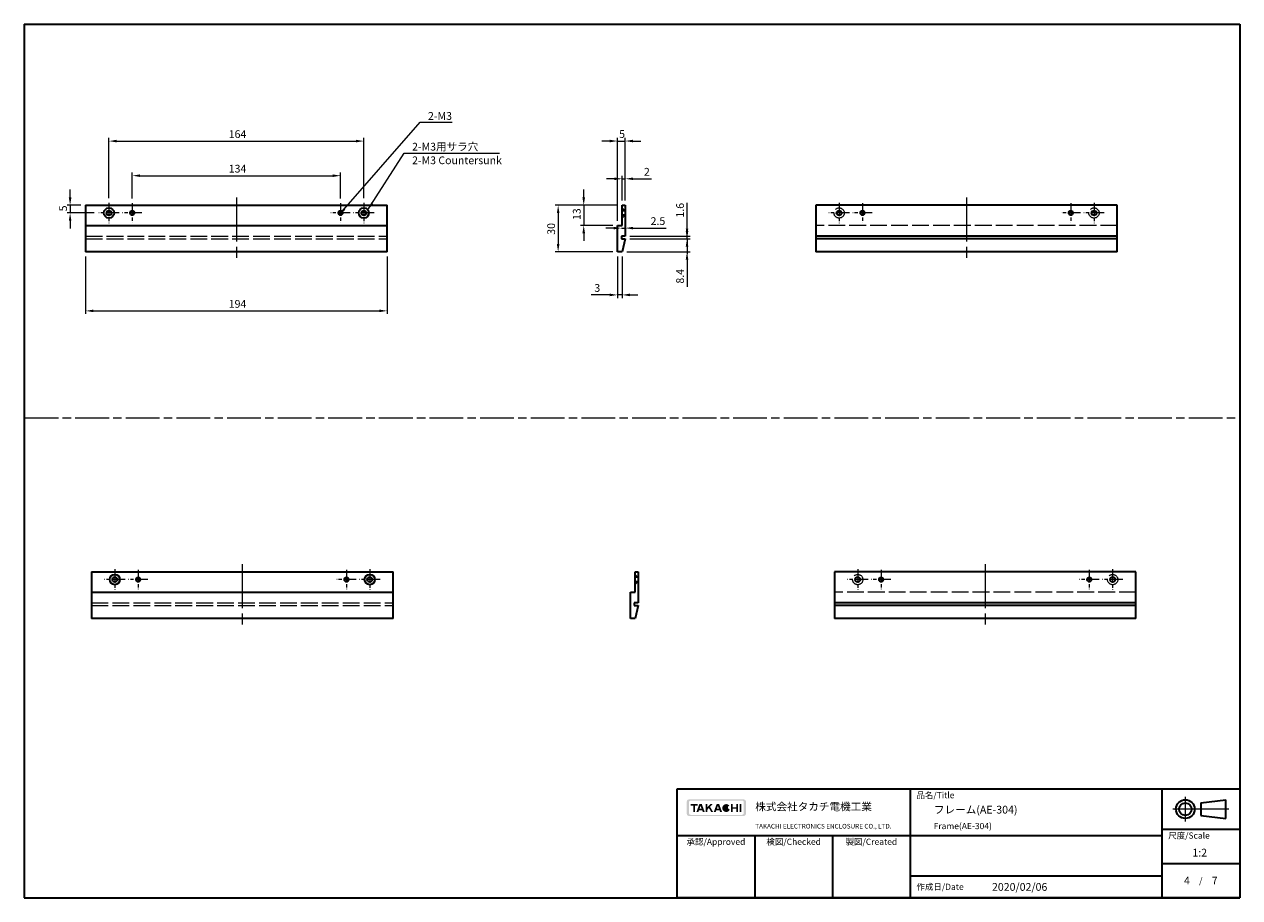
# Model space of a CAD drawing. Units: millimetres. Extents: x 0 to 6707, y 0 to 1405.
# Drawn here: x 3940 to 4722, y 0 to 562 of the extents above; entities that cross this region are included whole.
import ezdxf
from ezdxf.enums import TextEntityAlignment as Align

# ---------------------------------------------------------------- set-up
doc = ezdxf.new("R2010")
doc.units = ezdxf.units.MM
doc.header["$LTSCALE"] = 5
doc.linetypes.add('CHAIN', pattern=[0.3543, 0.2362, -0.0295, 0.0591, -0.0295])
doc.linetypes.add('DASHED', pattern=[0.2067, 0.1654, -0.0413])
doc.layers.get('Defpoints').update_dxf_attribs({"lineweight": 25})
for name, color, linetype, lineweight in [('Border (ISO)', 7, 'Continuous', 35), ('Dimension (ISO)', 7, 'Continuous', 18), ('Dimension (ISO) @ 1', 7, 'Continuous', 18), ('Hidden (ISO)', 7, 'DASHED', 18), ('Sketch Geometry (ISO)', 7, 'Continuous', 18), ('Symbol (ISO)', 7, 'Continuous', 18), ('Symbol (ISO) @ 1', 7, 'Continuous', 18), ('Title (ISO)', 7, 'Continuous', 35), ('Visible (ISO)', 7, 'Continuous', 35), ('Visible Narrow (ISO)', 7, 'Continuous', 25)]:
    doc.layers.add(name, color=color, linetype=linetype, lineweight=lineweight)
for name, color, linetype, lineweight, true_color in [('Center Mark (ISO)', 7, 'Continuous', 18, 0x80ffff), ('Centerline (ISO)', 7, 'Continuous', 18, 0x80ffff), ('Hatch (ISO)', 1, 'Continuous', 18, 0xff0000)]:
    doc.layers.add(name, color=color, linetype=linetype, lineweight=lineweight, true_color=true_color)
doc.styles.add('Note Text (TK)', font='txt')
doc.styles.add('文字スタイル67', font='arial.ttf')
doc.dimstyles.new('Default - Method 1b (TK)', dxfattribs={"dimscale": 5, "dimtxt": 2.5, "dimasz": 2.5, "dimexe": 1, "dimexo": 1.5, "dimgap": 1, "dimtad": 1, "dimtoh": 1, "dimrnd": 1e-08, "dimdsep": 46, "dimtxsty": 'Note Text (TK)', "dimcen": 0.09, "dimdle": 5, "dimclrd": 100, "dimclre": 100, "dimclrt": 7, "dimadec": 1, "dimazin": 1, "dimtfac": 1, "dimtmove": 0, "dimatfit": 3, "dimfxl": 0, "dimtolj": 1, "dimlwd": -1, "dimlwe": -1, "dimarcsym": 0})
doc.dimstyles.new('Default - Method 1b (TK)$7', dxfattribs={"dimscale": 5, "dimtxt": 2.5, "dimasz": 2.5, "dimexe": 1, "dimexo": 1.5, "dimgap": 1, "dimtad": 1, "dimtoh": 1, "dimrnd": 1e-08, "dimdsep": 46, "dimtxsty": 'Note Text (TK)', "dimcen": 0.09, "dimdle": 5, "dimclrd": 256, "dimclre": 100, "dimclrt": 7, "dimadec": 1, "dimazin": 1, "dimtfac": 1, "dimtmove": 0, "dimatfit": 3, "dimfxl": 0, "dimtolj": 1, "dimlwd": -1, "dimlwe": -1, "dimarcsym": 0})

# ---------------------------------------------------------------- blocks, each defined once
blk = doc.blocks.new('図面枠 tk図枠')
at = {"layer": 'Border (ISO)'}
for p, q in [((14.5, 289), (405.5, 289)), ((14.5, 289), (14.5, 8)), ((405.5, 289), (405.5, 8)), ((14.5, 8), (405.5, 8))]:
    blk.add_line(p, q, dxfattribs=at)
blk = doc.blocks.new('表題欄 tk表題欄')
at = {"layer": 'Hatch (ISO)'}
h = blk.add_hatch(color=256, dxfattribs=at)
edge = h.paths.add_edge_path(flags=0)
edge.add_arc((95.58, 236.3), 0.596, 270, 360)
edge.add_line((96.17, 236.3), (96.17, 239.71))
edge.add_arc((95.58, 239.71), 0.596, 0, 90)
edge.add_line((95.58, 240.31), (79.14, 240.31))
edge.add_arc((79.14, 239.71), 0.596, 90, 180)
edge.add_line((78.54, 239.71), (78.54, 236.3))
edge.add_arc((79.14, 236.3), 0.596, 180, 270)
edge.add_line((79.14, 235.7), (95.58, 235.7))
edge = h.paths.add_edge_path()
edge.add_line((77.84, 239.96), (77.84, 236.05))
edge.add_arc((78.54, 236.05), 0.702, 180, 270)
edge.add_line((78.54, 235.35), (96.17, 235.35))
edge.add_arc((96.17, 236.05), 0.702, 270, 360)
edge.add_line((96.87, 236.05), (96.87, 239.96))
edge.add_arc((96.17, 239.96), 0.702, 0, 90)
edge.add_line((96.17, 240.66), (78.54, 240.66))
edge.add_arc((78.54, 239.96), 0.702, 90, 180)
for points in [[(79.07, 239.15), (79.07, 238.66), (79.92, 238.66), (79.92, 236.66), (80.51, 236.66), (80.51, 238.66), (81.36, 238.66), (81.36, 239.15)], [(85.68, 236.66), (84.94, 237.89), (84.42, 237.32), (84.42, 236.66), (83.9, 236.66), (83.9, 239.15), (84.42, 239.15), (84.42, 238.1), (85.39, 239.15), (86.11, 239.15), (85.32, 238.3), (86.3, 236.66)], [(92.09, 239.15), (92.09, 236.66), (92.61, 236.66), (92.61, 237.66), (93.77, 237.66), (93.77, 236.66), (94.29, 236.66), (94.29, 239.15), (93.77, 239.15), (93.77, 238.15), (92.61, 238.15), (92.61, 239.15)], [(94.84, 239.15), (94.84, 236.66), (95.36, 236.66), (95.36, 239.15)]]:
    blk.add_hatch(color=256, dxfattribs=at).paths.add_polyline_path(points)
h = blk.add_hatch(color=256, dxfattribs=at)
h.paths.add_polyline_path([(82.59, 237.71), (81.95, 237.71), (82.27, 238.58)], flags=0)
h.paths.add_polyline_path([(82.78, 237.2), (81.76, 237.2), (81.57, 236.66), (80.95, 236.66), (81.86, 239.15), (82.68, 239.15), (83.59, 236.66), (82.98, 236.66)])
h = blk.add_hatch(color=256, dxfattribs=at)
h.paths.add_polyline_path([(87.53, 237.71), (88.16, 237.71), (87.85, 238.58)], flags=0)
h.paths.add_polyline_path([(87.14, 236.66), (87.34, 237.2), (88.35, 237.2), (88.55, 236.66), (89.17, 236.66), (88.25, 239.15), (87.44, 239.15), (86.52, 236.66)])
h = blk.add_hatch(color=256, dxfattribs=at)
edge = h.paths.add_edge_path()
edge.add_arc((90.52, 237.9), 1.27, 38.5505, 336.582)
edge.add_line((91.69, 237.4), (91.17, 237.62))
edge.add_ellipse((90.52, 237.9), major_axis=(0, -0.8), ratio=0.867347, start_angle=124.651, end_angle=429.4109, ccw=False)
edge.add_line((91.09, 238.36), (91.52, 238.7))
at = {"layer": 'Title (ISO)'}
for p, q in [((74.71, 244.05), (255.71, 244.05)), ((74.71, 209.05), (74.71, 244.05)), ((149.71, 244.05), (149.71, 209.05)), ((230.71, 244.05), (230.71, 209.05)), ((255.71, 244.05), (255.71, 209.05)), ((243.21, 239.55), (251.21, 240.55)), ((243.21, 239.55), (243.21, 235.55)), ((251.21, 234.55), (251.21, 240.55)), ((243.21, 235.55), (251.21, 234.55)), ((230.71, 231.05), (255.71, 231.05)), ((74.71, 229.05), (230.71, 229.05)), ((99.71, 229.05), (99.71, 209.05)), ((124.71, 229.05), (124.71, 209.05)), ((230.71, 220.05), (255.71, 220.05)), ((149.71, 216.05), (230.71, 216.05)), ((255.71, 209.05), (74.71, 209.05))]:
    blk.add_line(p, q, dxfattribs=at)
at = {"layer": 'Title (ISO)', "color": 4, "linetype": 'CHAIN', "lineweight": 18, "ltscale": 8.88956, "true_color": 0x00ffff}
blk.add_line((238.21, 241.55), (238.21, 233.55), dxfattribs=at)
at = {"layer": 'Title (ISO)', "color": 4, "linetype": 'CHAIN', "lineweight": 18, "ltscale": 20.001633, "true_color": 0x00ffff}
blk.add_line((252.21, 237.55), (234.21, 237.55), dxfattribs=at)
at = {"layer": 'Title (ISO)'}
for radius in [3, 2]:
    blk.add_circle((238.21, 237.55), radius, dxfattribs=at)
at = {"layer": 'Title (ISO)', "color": 1, "true_color": 0xff0000, "char_height": 2, "line_spacing_factor": 1.5, "style": 'Note Text (TK)'}
for s, insert, attachment_point in [('\\fＭＳ Ｐゴシック|b0|i0;\\H2.0000;品名/Title', (151.71, 242.05), 4), ('\\fＭＳ Ｐゴシック|b0|i0;\\H2.0000;承認/Approved', (87.21, 227.05), 5), ('\\fＭＳ Ｐゴシック|b0|i0;\\H2.0000;検図/Checked', (112.21, 227.05), 5), ('\\fＭＳ Ｐゴシック|b0|i0;\\H2.0000;製図/Created', (137.21, 227.05), 5), ('\\fＭＳ Ｐゴシック|b0|i0;\\H2.0000;尺度/Scale', (232.71, 229.05), 4), ('\\fＭＳ Ｐゴシック|b0|i0;\\H2.0000;作成日/Date', (151.71, 212.55), 4)]:
    blk.add_mtext(s, dxfattribs=dict(at, insert=insert, attachment_point=attachment_point))
at = {"layer": 'Title (ISO)', "color": 7, "line_spacing_factor": 1.5, "style": 'Note Text (TK)'}
for s, insert, char_height, attachment_point in [('株式会社タカチ電機工業', (99.87, 238.05), 2.5, 4), ('\\fArial|b0|i0;\\H1.4986;TAKACHI ELECTRONICS ENCLOSURE CO., LTD.', (99.87, 232.05), 1.4986, 4), ('\\fＭＳ Ｐゴシック|b0|i0;\\H2.0000;/', (243.21, 214.55), 2, 5)]:
    blk.add_mtext(s, dxfattribs=dict(at, insert=insert, char_height=char_height, attachment_point=attachment_point))
at = {"layer": 'Title (ISO)', "color": 7}
for tag, p, height, style in [('<品名>_001', (157.37, 235.77), 2.5, 'Note Text (TK)'), ('<Title>_001', (157.71, 230.55), 2, '文字スタイル67'), ('<ページ_No.>_001', (238.1, 213.3), 2.5, 'Note Text (TK)'), ('<総ページ数>_001', (246.79, 213.3), 2.5, 'Note Text (TK)'), ('作成日_001', (175.63, 211.26), 2.5, 'Note Text (TK)')]:
    blk.add_attdef(tag, p, '', height=height, dxfattribs=dict(at, style=style))
at = {"layer": 'Title (ISO)', "color": 7, "style": 'Note Text (TK)'}
blk.add_attdef('<尺度>', text='', height=2.5, dxfattribs=at).set_placement((243.21, 223.55), align=Align.MIDDLE_CENTER)
blk = doc.blocks.new('*D53')
at = {"layer": 'Defpoints', "color": 0, "transparency": 16777216}
for p in [(3979.47, 415.6), (4173.47, 415.6), (4173.47, 377.6)]:
    blk.add_point(p, dxfattribs=at)
at = {"layer": 'Dimension (ISO)', "color": 100, "transparency": 16777216}
for p, q in [((3979.47, 412.6), (3979.47, 375.6)), ((4173.47, 412.6), (4173.47, 375.6)), ((3984.47, 377.6), (4168.47, 377.6))]:
    blk.add_line(p, q, dxfattribs=at)
for points in [[(3984.47, 378.43), (3984.47, 376.77), (3979.47, 377.6)], [(4168.47, 378.43), (4168.47, 376.77), (4173.47, 377.6)]]:
    blk.add_solid(points, dxfattribs=at)
at = {"layer": 'Dimension (ISO)', "color": 7, "transparency": 16777216, "insert": (4071.51, 382.1), "char_height": 5, "attachment_point": 4, "style": 'Note Text (TK)'}
blk.add_mtext('\\A1;194', dxfattribs=at)
blk = doc.blocks.new('*D54')
at = {"layer": 'Defpoints', "color": 0, "transparency": 16777216}
for p in [(4143.47, 464.6), (4009.47, 446.83), (4143.47, 446.83)]:
    blk.add_point(p, dxfattribs=at)
at = {"layer": 'Dimension (ISO)', "color": 100, "transparency": 16777216}
for p, q in [((4009.47, 449.83), (4009.47, 466.6)), ((4014.47, 464.6), (4138.47, 464.6)), ((4143.47, 449.83), (4143.47, 466.6))]:
    blk.add_line(p, q, dxfattribs=at)
for points in [[(4014.47, 465.43), (4014.47, 463.77), (4009.47, 464.6)], [(4138.47, 465.43), (4138.47, 463.77), (4143.47, 464.6)]]:
    blk.add_solid(points, dxfattribs=at)
at = {"layer": 'Dimension (ISO)', "color": 7, "transparency": 16777216, "insert": (4071.51, 469.1), "char_height": 5, "attachment_point": 4, "style": 'Note Text (TK)'}
blk.add_mtext('\\A1;134', dxfattribs=at)
blk = doc.blocks.new('*D55')
at = {"layer": 'Defpoints', "color": 0, "transparency": 16777216}
for p in [(4158.47, 486.85), (3994.47, 447.2), (4158.47, 447.2)]:
    blk.add_point(p, dxfattribs=at)
at = {"layer": 'Dimension (ISO)', "color": 100, "transparency": 16777216}
for p, q in [((3994.47, 450.2), (3994.47, 488.85)), ((3999.47, 486.85), (4153.47, 486.85)), ((4158.47, 450.2), (4158.47, 488.85))]:
    blk.add_line(p, q, dxfattribs=at)
for points in [[(3999.47, 487.69), (3999.47, 486.02), (3994.47, 486.85)], [(4153.47, 487.69), (4153.47, 486.02), (4158.47, 486.85)]]:
    blk.add_solid(points, dxfattribs=at)
at = {"layer": 'Dimension (ISO)', "color": 7, "transparency": 16777216, "insert": (4071.51, 491.35), "char_height": 5, "attachment_point": 4, "style": 'Note Text (TK)'}
blk.add_mtext('\\A1;164', dxfattribs=at)
blk = doc.blocks.new('*D56')
at = {"layer": 'Defpoints', "color": 0, "transparency": 16777216}
for p in [(4326.68, 424), (4324.68, 415.6), (4366.41, 415.6)]:
    blk.add_point(p, dxfattribs=at)
at = {"layer": 'Dimension (ISO)', "color": 100, "transparency": 16777216}
for p, q in [((4366.41, 429), (4366.41, 434)), ((4329.68, 424), (4368.41, 424)), ((4366.41, 424), (4366.41, 415.6)), ((4327.68, 415.6), (4368.41, 415.6)), ((4366.41, 410.6), (4366.41, 393.13))]:
    blk.add_line(p, q, dxfattribs=at)
for points in [[(4365.57, 429), (4367.24, 429), (4366.41, 424)], [(4365.57, 410.6), (4367.24, 410.6), (4366.41, 415.6)]]:
    blk.add_solid(points, dxfattribs=at)
at = {"layer": 'Dimension (ISO)', "color": 7, "transparency": 16777216, "insert": (4361.91, 395.13), "char_height": 5, "attachment_point": 4, "rotation": 90, "style": 'Note Text (TK)'}
blk.add_mtext('\\A1;8.4', dxfattribs=at)
blk = doc.blocks.new('*D57')
at = {"layer": 'Defpoints', "color": 0, "transparency": 16777216}
for p in [(4326.68, 425.6), (4326.68, 424), (4366.41, 424)]:
    blk.add_point(p, dxfattribs=at)
at = {"layer": 'Dimension (ISO)', "color": 100, "transparency": 16777216}
for p, q in [((4366.41, 430.6), (4366.41, 447.19)), ((4329.68, 425.6), (4368.41, 425.6)), ((4329.68, 424), (4368.41, 424)), ((4366.41, 424), (4366.41, 425.6)), ((4366.41, 419), (4366.41, 414))]:
    blk.add_line(p, q, dxfattribs=at)
for points in [[(4365.57, 430.6), (4367.24, 430.6), (4366.41, 425.6)], [(4365.57, 419), (4367.24, 419), (4366.41, 424)]]:
    blk.add_solid(points, dxfattribs=at)
at = {"layer": 'Dimension (ISO)', "color": 7, "transparency": 16777216, "insert": (4361.91, 437.6), "char_height": 5, "attachment_point": 4, "rotation": 90, "style": 'Note Text (TK)'}
blk.add_mtext('\\A1;1.6', dxfattribs=at)
blk = doc.blocks.new('*D58')
at = {"layer": 'Defpoints', "color": 0, "transparency": 16777216}
for p in [(4324.68, 445.6), (4299.94, 432.6), (4321.68, 432.6)]:
    blk.add_point(p, dxfattribs=at)
at = {"layer": 'Dimension (ISO)', "color": 100, "transparency": 16777216}
for p, q in [((4299.94, 450.6), (4299.94, 455.6)), ((4321.68, 445.6), (4297.94, 445.6)), ((4299.94, 445.6), (4299.94, 432.6)), ((4318.68, 432.6), (4297.94, 432.6)), ((4299.94, 427.6), (4299.94, 422.6))]:
    blk.add_line(p, q, dxfattribs=at)
for points in [[(4299.1, 450.6), (4300.77, 450.6), (4299.94, 445.6)], [(4299.1, 427.6), (4300.77, 427.6), (4299.94, 432.6)]]:
    blk.add_solid(points, dxfattribs=at)
at = {"layer": 'Dimension (ISO)', "color": 7, "transparency": 16777216, "insert": (4295.44, 436.03), "char_height": 5, "attachment_point": 4, "rotation": 90, "style": 'Note Text (TK)'}
blk.add_mtext('\\A1;13', dxfattribs=at)
blk = doc.blocks.new('*D59')
at = {"layer": 'Defpoints', "color": 0, "transparency": 16777216}
for p in [(4324.68, 445.6), (4283.49, 415.6), (4321.68, 415.6)]:
    blk.add_point(p, dxfattribs=at)
at = {"layer": 'Dimension (ISO)', "color": 100, "transparency": 16777216}
for p, q in [((4321.68, 445.6), (4281.49, 445.6)), ((4283.49, 440.6), (4283.49, 420.6)), ((4318.68, 415.6), (4281.49, 415.6))]:
    blk.add_line(p, q, dxfattribs=at)
for points in [[(4282.66, 440.6), (4284.33, 440.6), (4283.49, 445.6)], [(4282.66, 420.6), (4284.33, 420.6), (4283.49, 415.6)]]:
    blk.add_solid(points, dxfattribs=at)
at = {"layer": 'Dimension (ISO)', "color": 7, "transparency": 16777216, "insert": (4278.99, 426.58), "char_height": 5, "attachment_point": 4, "rotation": 90, "style": 'Note Text (TK)'}
blk.add_mtext('\\A1;30', dxfattribs=at)
blk = doc.blocks.new('*D60')
at = {"layer": 'Defpoints', "color": 0, "transparency": 16777216}
for p in [(4326.68, 462.6), (4324.68, 445.6), (4326.68, 445.6)]:
    blk.add_point(p, dxfattribs=at)
at = {"layer": 'Dimension (ISO)', "color": 100, "transparency": 16777216}
for p, q in [((4319.68, 462.6), (4314.68, 462.6)), ((4324.68, 448.6), (4324.68, 464.6)), ((4324.68, 462.6), (4326.68, 462.6)), ((4326.68, 448.6), (4326.68, 464.6)), ((4331.68, 462.6), (4343.58, 462.6))]:
    blk.add_line(p, q, dxfattribs=at)
for points in [[(4319.68, 463.43), (4319.68, 461.77), (4324.68, 462.6)], [(4331.68, 463.43), (4331.68, 461.77), (4326.68, 462.6)]]:
    blk.add_solid(points, dxfattribs=at)
at = {"layer": 'Dimension (ISO)', "color": 7, "transparency": 16777216, "insert": (4338.68, 467.1), "char_height": 5, "attachment_point": 4, "style": 'Note Text (TK)'}
blk.add_mtext('\\A1;2', dxfattribs=at)
blk = doc.blocks.new('*D61')
at = {"layer": 'Defpoints', "color": 0, "transparency": 16777216}
for p in [(4326.68, 486.89), (4326.68, 445.6), (4321.68, 432.6)]:
    blk.add_point(p, dxfattribs=at)
at = {"layer": 'Dimension (ISO)', "color": 100, "transparency": 16777216}
for p, q in [((4316.68, 486.89), (4311.68, 486.89)), ((4321.68, 435.6), (4321.68, 488.89)), ((4321.68, 486.89), (4326.68, 486.89)), ((4326.68, 448.6), (4326.68, 488.89)), ((4331.68, 486.89), (4336.68, 486.89))]:
    blk.add_line(p, q, dxfattribs=at)
for points in [[(4316.68, 487.73), (4316.68, 486.06), (4321.68, 486.89)], [(4331.68, 487.73), (4331.68, 486.06), (4326.68, 486.89)]]:
    blk.add_solid(points, dxfattribs=at)
at = {"layer": 'Dimension (ISO)', "color": 7, "transparency": 16777216, "insert": (4322.73, 491.39), "char_height": 5, "attachment_point": 4, "style": 'Note Text (TK)'}
blk.add_mtext('\\A1;5', dxfattribs=at)
blk = doc.blocks.new('*D62')
at = {"layer": 'Defpoints', "color": 0, "transparency": 16777216}
for p in [(4326.68, 430.86), (4324.18, 424), (4326.68, 425.6)]:
    blk.add_point(p, dxfattribs=at)
at = {"layer": 'Dimension (ISO)', "color": 100, "transparency": 16777216}
for p, q in [((4319.18, 430.86), (4314.18, 430.86)), ((4324.18, 430.86), (4326.68, 430.86)), ((4331.68, 430.86), (4352.95, 430.86))]:
    blk.add_line(p, q, dxfattribs=at)
for points in [[(4319.18, 431.69), (4319.18, 430.02), (4324.18, 430.86)], [(4331.68, 431.69), (4331.68, 430.02), (4326.68, 430.86)]]:
    blk.add_solid(points, dxfattribs=at)
at = {"layer": 'Dimension (ISO)', "color": 7, "transparency": 16777216, "insert": (4342.94, 435.36), "char_height": 5, "attachment_point": 4, "style": 'Note Text (TK)'}
blk.add_mtext('\\A1;2.5', dxfattribs=at)
blk = doc.blocks.new('*D63')
at = {"layer": 'Defpoints', "color": 0, "transparency": 16777216}
for p in [(4321.68, 415.6), (4324.68, 415.6), (4321.68, 387.86)]:
    blk.add_point(p, dxfattribs=at)
at = {"layer": 'Dimension (ISO)', "color": 100, "transparency": 16777216}
for p, q in [((4321.68, 412.6), (4321.68, 385.86)), ((4324.68, 412.6), (4324.68, 385.86)), ((4316.68, 387.86), (4304.78, 387.86)), ((4324.68, 387.86), (4321.68, 387.86)), ((4329.68, 387.86), (4334.68, 387.86))]:
    blk.add_line(p, q, dxfattribs=at)
for points in [[(4316.68, 388.69), (4316.68, 387.02), (4321.68, 387.86)], [(4329.68, 388.69), (4329.68, 387.02), (4324.68, 387.86)]]:
    blk.add_solid(points, dxfattribs=at)
at = {"layer": 'Dimension (ISO)', "color": 7, "transparency": 16777216, "insert": (4306.78, 392.36), "char_height": 5, "attachment_point": 4, "style": 'Note Text (TK)'}
blk.add_mtext('\\A1;3', dxfattribs=at)
blk = doc.blocks.new('*D64')
at = {"layer": 'Defpoints', "color": 0, "transparency": 16777216}
for p in [(3969.47, 440.6), (3979.47, 445.6), (3987.87, 440.6)]:
    blk.add_point(p, dxfattribs=at)
at = {"layer": 'Dimension (ISO)', "color": 100, "transparency": 16777216}
for p, q in [((3969.47, 450.6), (3969.47, 455.6)), ((3976.47, 445.6), (3967.47, 445.6)), ((3984.87, 440.6), (3967.47, 440.6)), ((3969.47, 445.6), (3969.47, 440.6)), ((3969.47, 435.6), (3969.47, 430.6))]:
    blk.add_line(p, q, dxfattribs=at)
for points in [[(3968.64, 450.6), (3970.3, 450.6), (3969.47, 445.6)], [(3968.64, 435.6), (3970.3, 435.6), (3969.47, 440.6)]]:
    blk.add_solid(points, dxfattribs=at)
at = {"layer": 'Dimension (ISO)', "color": 7, "transparency": 16777216, "insert": (3964.97, 441.65), "char_height": 5, "attachment_point": 4, "rotation": 90, "style": 'Note Text (TK)'}
blk.add_mtext('\\A1;5', dxfattribs=at)

msp = doc.modelspace()

# ---------------------------------------------------------------- linework, layer by layer
at = {"layer": 'Center Mark (ISO)', "linetype": 'CHAIN', "ltscale": 7.333869}
for p, q in [((3994.471, 447.201), (3994.471, 434.001)), ((4158.471, 447.201), (4158.471, 434.001)), ((4464.264, 447.201), (4464.264, 434.001)), ((4628.264, 447.201), (4628.264, 434.001)), ((4001.071, 440.601), (3987.871, 440.601)), ((4165.071, 440.601), (4151.871, 440.601)), ((4470.864, 440.601), (4457.664, 440.601)), ((4634.864, 440.601), (4621.664, 440.601)), ((3998.27, 211.301), (3998.27, 198.101)), ((4162.27, 211.301), (4162.27, 198.101)), ((4476.255, 211.301), (4476.255, 198.101)), ((4640.255, 211.301), (4640.255, 198.101)), ((4004.87, 204.701), (3991.67, 204.701)), ((4168.87, 204.701), (4155.67, 204.701)), ((4482.855, 204.701), (4469.655, 204.701)), ((4646.855, 204.701), (4633.655, 204.701))]:
    msp.add_line(p, q, dxfattribs=at)
at = {"layer": 'Center Mark (ISO)', "linetype": 'CHAIN', "ltscale": 6.922167}
for p, q in [((4009.471, 446.831), (4009.471, 434.372)), ((4143.471, 446.831), (4143.471, 434.372)), ((4479.264, 446.831), (4479.264, 434.372)), ((4613.264, 446.831), (4613.264, 434.372)), ((4015.7, 440.601), (4003.241, 440.601)), ((4149.7, 440.601), (4137.241, 440.601)), ((4485.494, 440.601), (4473.035, 440.601)), ((4619.494, 440.601), (4607.035, 440.601)), ((4019.499, 204.701), (4007.04, 204.701)), ((4013.27, 210.931), (4013.27, 198.472)), ((4153.499, 204.701), (4141.04, 204.701)), ((4147.27, 210.931), (4147.27, 198.472)), ((4497.484, 204.701), (4485.025, 204.701)), ((4491.255, 210.931), (4491.255, 198.472)), ((4631.484, 204.701), (4619.025, 204.701)), ((4625.255, 210.931), (4625.255, 198.472))]:
    msp.add_line(p, q, dxfattribs=at)
at = {"layer": 'Centerline (ISO)', "linetype": 'CHAIN', "ltscale": 23.990969}
for p, q in [((4076.471, 450.601), (4076.471, 410.601)), ((4546.264, 450.601), (4546.264, 410.601)), ((4080.27, 214.701), (4080.27, 174.701)), ((4558.255, 214.701), (4558.255, 174.701))]:
    msp.add_line(p, q, dxfattribs=at)
at = {"layer": 'Hidden (ISO)', "ltscale": 2.289501}
for p, q in [((4326.381, 442.201), (4324.681, 443.901)), ((4326.381, 439.001), (4324.681, 437.301)), ((4334.678, 206.301), (4332.978, 208.001)), ((4334.678, 203.101), (4332.978, 201.401))]:
    msp.add_line(p, q, dxfattribs=at)
at = {"layer": 'Hidden (ISO)', "ltscale": 1.904597}
for p, q in [((4326.681, 442.101), (4324.681, 442.101)), ((4326.681, 441.831), (4324.681, 441.831)), ((4326.681, 439.372), (4324.681, 439.372)), ((4324.681, 439.101), (4326.681, 439.101)), ((4334.978, 206.201), (4332.978, 206.201)), ((4334.978, 205.931), (4332.978, 205.931)), ((4334.978, 203.472), (4332.978, 203.472)), ((4332.978, 203.201), (4334.978, 203.201))]:
    msp.add_line(p, q, dxfattribs=at)
at = {"layer": 'Hidden (ISO)', "ltscale": 4.786925}
for p, q in [((4326.381, 442.201), (4326.381, 439.001)), ((4334.678, 206.301), (4334.678, 203.101))]:
    msp.add_line(p, q, dxfattribs=at)
at = {"layer": 'Hidden (ISO)', "ltscale": 0.285604}
for p, q in [((4326.681, 442.201), (4326.381, 442.201)), ((4326.681, 439.001), (4326.381, 439.001)), ((4334.978, 206.301), (4334.678, 206.301)), ((4334.978, 203.101), (4334.678, 203.101))]:
    msp.add_line(p, q, dxfattribs=at)
at = {"layer": 'Hidden (ISO)', "ltscale": 13.035532}
for p, q in [((4643.264, 432.601), (4449.264, 432.601)), ((3979.471, 425.601), (4173.471, 425.601)), ((3979.471, 424.001), (4173.471, 424.001)), ((4655.255, 196.701), (4461.255, 196.701)), ((3983.27, 189.701), (4177.27, 189.701)), ((3983.27, 188.101), (4177.27, 188.101))]:
    msp.add_line(p, q, dxfattribs=at)
at = {"layer": 'Hidden (ISO)', "ltscale": 12.539013}
for centre in [(4464.264, 440.601), (4628.264, 440.601), (4476.255, 204.701), (4640.255, 204.701)]:
    msp.add_circle(centre, 3.3, dxfattribs=at)
at = {"layer": 'Sketch Geometry (ISO)', "color": 131, "linetype": 'CHAIN', "ltscale": 18.382587, "true_color": 0x80ffff}
msp.add_line((3940.223, 308.727), (4721.777, 308.727), dxfattribs=at)
at = {"layer": 'Visible (ISO)'}
for p, q in [((3979.471, 445.601), (3979.471, 432.601)), ((3979.471, 445.601), (4173.471, 445.601)), ((4173.471, 432.601), (4173.471, 445.601)), ((4324.681, 432.601), (4324.681, 445.601)), ((4324.681, 445.601), (4326.681, 445.601)), ((4326.681, 445.601), (4326.681, 425.601)), ((4643.264, 445.601), (4449.264, 445.601)), ((4449.264, 445.601), (4449.264, 425.601)), ((4643.264, 425.601), (4643.264, 445.601)), ((3979.471, 432.601), (3979.471, 415.601)), ((3979.471, 432.601), (4173.471, 432.601)), ((4173.471, 415.601), (4173.471, 432.601)), ((4321.681, 415.601), (4321.681, 432.601)), ((4321.681, 432.601), (4324.681, 432.601)), ((4326.681, 425.601), (4324.181, 425.601)), ((4324.181, 425.601), (4324.181, 424.001)), ((4324.181, 424.001), (4326.681, 424.001)), ((4326.681, 424.001), (4324.681, 415.601)), ((4643.264, 425.601), (4449.264, 425.601)), ((4449.264, 425.601), (4449.264, 424.001)), ((4643.264, 424.001), (4449.264, 424.001)), ((4449.264, 424.001), (4449.264, 415.601)), ((4643.264, 424.001), (4643.264, 425.601)), ((4643.264, 415.601), (4643.264, 424.001)), ((4173.471, 415.601), (3979.471, 415.601)), ((4324.681, 415.601), (4321.681, 415.601)), ((4643.264, 415.601), (4449.264, 415.601)), ((3983.27, 209.701), (3983.27, 196.701)), ((3983.27, 209.701), (4177.27, 209.701)), ((4177.27, 196.701), (4177.27, 209.701)), ((4332.978, 196.701), (4332.978, 209.701)), ((4332.978, 209.701), (4334.978, 209.701)), ((4334.978, 209.701), (4334.978, 189.701)), ((4655.255, 209.701), (4461.255, 209.701)), ((4461.255, 209.701), (4461.255, 189.701)), ((4655.255, 189.701), (4655.255, 209.701)), ((3983.27, 196.701), (3983.27, 179.701)), ((3983.27, 196.701), (4177.27, 196.701)), ((4177.27, 179.701), (4177.27, 196.701)), ((4329.978, 179.701), (4329.978, 196.701)), ((4329.978, 196.701), (4332.978, 196.701)), ((4334.978, 189.701), (4332.478, 189.701)), ((4332.478, 189.701), (4332.478, 188.101)), ((4332.478, 188.101), (4334.978, 188.101)), ((4334.978, 188.101), (4332.978, 179.701)), ((4655.255, 189.701), (4461.255, 189.701)), ((4461.255, 189.701), (4461.255, 188.101)), ((4655.255, 188.101), (4461.255, 188.101)), ((4461.255, 188.101), (4461.255, 179.701)), ((4655.255, 188.101), (4655.255, 189.701)), ((4655.255, 179.701), (4655.255, 188.101)), ((4177.27, 179.701), (3983.27, 179.701)), ((4332.978, 179.701), (4329.978, 179.701)), ((4655.255, 179.701), (4461.255, 179.701))]:
    msp.add_line(p, q, dxfattribs=at)
for centre, radius in [((3994.471, 440.601), 3.3), ((3994.471, 440.601), 1.6), ((4009.471, 440.601), 1.23), ((4143.471, 440.601), 1.23), ((4158.471, 440.601), 3.3), ((4158.471, 440.601), 1.6), ((4464.264, 440.601), 1.6), ((4479.264, 440.601), 1.23), ((4613.264, 440.601), 1.23), ((4628.264, 440.601), 1.6), ((3998.27, 204.701), 3.3), ((3998.27, 204.701), 1.6), ((4013.27, 204.701), 1.23), ((4147.27, 204.701), 1.23), ((4162.27, 204.701), 3.3), ((4162.27, 204.701), 1.6), ((4476.255, 204.701), 1.6), ((4491.255, 204.701), 1.23), ((4625.255, 204.701), 1.23), ((4640.255, 204.701), 1.6)]:
    msp.add_circle(centre, radius, dxfattribs=at)
at = {"layer": 'Visible Narrow (ISO)'}
for centre in [(4009.471, 440.601), (4143.471, 440.601), (4479.264, 440.601), (4613.264, 440.601), (4013.27, 204.701), (4147.27, 204.701), (4491.255, 204.701), (4625.255, 204.701)]:
    msp.add_circle(centre, 1.5, dxfattribs=at)

# ---------------------------------------------------------------- block references
at = {"xscale": 2, "yscale": 2, "zscale": 2}
msp.add_blockref('図面枠 tk図枠', (3911, -16), dxfattribs=at)
ref = msp.add_blockref('表題欄 tk表題欄', (4210.582, -418.105), dxfattribs=dict(xscale=2, yscale=2, zscale=2))
ref.add_attrib('<品名>_001', 'フレーム(AE-304)', (4525.261, 54.136), dxfattribs={"layer": 'Title (ISO)', "color": 7, "height": 5, "style": 'Note Text (TK)'})
ref.add_attrib('<尺度>_001', '1:2', (4691.551, 26.49), dxfattribs={"layer": 'Title (ISO)', "color": 7, "height": 5, "style": 'Note Text (TK)'})
ref.add_attrib('作成日_001', '2020/02/06', (4562.607, 4.415), dxfattribs={"layer": 'Title (ISO)', "color": 7, "height": 5, "style": 'Note Text (TK)'})
ref.add_attrib('<Title>_001', 'Frame(AE-304)', (4525.083, 44.108), dxfattribs={"layer": 'Title (ISO)', "color": 7, "height": 4, "style": '文字スタイル67'})
ref.add_attrib('<ページ_No.>_001', '4', (4686.154, 8.5), dxfattribs={"layer": 'Title (ISO)', "color": 7, "height": 5, "style": 'Note Text (TK)'})
ref.add_attrib('<総ページ数>_001', '7', (4704.022, 8.5), dxfattribs={"layer": 'Title (ISO)', "color": 7, "height": 5, "style": 'Note Text (TK)'})

# ---------------------------------------------------------------- texts
at = {"layer": 'Symbol (ISO)', "color": 7, "attachment_point": 1, "style": 'Note Text (TK)'}
for s, insert, char_height, width, line_spacing_factor in [('{2-\\fＭＳ Ｐゴシック|b0|i0;M\\fＭＳ Ｐゴシック|b0|i0;3}', (4199.723, 505.513), 5, 16.95146, 0.4375), ('{\\fＭＳ Ｐゴシック|b0|i0;\\H4.9746;2-M3用サラ穴\\P\\fＭＳ Ｐゴシック|b0|i0;\\H4.9746;2-M3 Countersunk}', (4189.505, 485.74), 4.97462, 58.38632, 1.058182)]:
    msp.add_mtext(s, dxfattribs=dict(at, insert=insert, char_height=char_height, width=width, line_spacing_factor=line_spacing_factor))

# ---------------------------------------------------------------- dimensions: what is measured, and where the dimension line sits
at = {"layer": 'Dimension (ISO) @ 1', "color": 100, "true_color": 0x00ff3f}
for base, p1, p2, angle, override, picture, middle in [((4158.471, 486.854), (3994.471, 447.201), (4158.471, 447.201), 180, {"dimscale": 1, "dimtxt": 5, "dimasz": 5, "dimexe": 2, "dimexo": 3, "dimgap": 2, "dimtoh": 0, "dimdec": 2, "dimcen": 0.18, "dimtol": 0, "dimlim": 0, "dimtp": 0, "dimtm": 0, "dimtdec": 2, "dimtix": 0, "dimtofl": 0, "dimtmove": 0, "dimatfit": 1}, '*D55', (4076.471, 486.854)), ((4326.681, 486.892), (4321.681, 432.601), (4326.681, 445.601), 180, {"dimscale": 1, "dimtxt": 5, "dimasz": 5, "dimexe": 2, "dimexo": 3, "dimgap": 2, "dimtoh": 0, "dimdec": 2, "dimcen": 0.18, "dimtol": 0, "dimlim": 0, "dimtp": 0, "dimtm": 0, "dimtdec": 2, "dimtix": 0, "dimtofl": 1, "dimtmove": 0, "dimatfit": 1}, '*D61', (4324.181, 486.892)), ((4143.471, 464.601), (4009.471, 446.831), (4143.471, 446.831), 180, {"dimscale": 1, "dimtxt": 5, "dimasz": 5, "dimexe": 2, "dimexo": 3, "dimgap": 2, "dimtoh": 0, "dimdec": 2, "dimcen": 0.18, "dimtol": 0, "dimlim": 0, "dimtp": 0, "dimtm": 0, "dimtdec": 2, "dimtix": 0, "dimtofl": 0, "dimtmove": 0, "dimatfit": 1}, '*D54', (4076.471, 464.601)), ((4326.681, 462.6), (4324.681, 445.601), (4326.681, 445.601), 180, {"dimscale": 1, "dimtxt": 5, "dimasz": 5, "dimexe": 2, "dimexo": 3, "dimgap": 2, "dimtoh": 0, "dimdec": 2, "dimcen": 0.18, "dimtol": 0, "dimlim": 0, "dimtp": 0, "dimtm": 0, "dimtdec": 2, "dimtix": 0, "dimtofl": 1, "dimtmove": 0, "dimatfit": 1}, '*D60', (4340.13, 462.6)), ((3969.471, 440.601), (3979.471, 445.601), (3987.871, 440.601), 90, {"dimscale": 1, "dimtxt": 5, "dimasz": 5, "dimexe": 2, "dimexo": 3, "dimgap": 2, "dimtoh": 0, "dimdec": 2, "dimcen": 0.18, "dimtol": 0, "dimlim": 0, "dimtp": 0, "dimtm": 0, "dimtdec": 2, "dimtix": 0, "dimtofl": 1, "dimtmove": 0, "dimatfit": 1}, '*D64', (3969.471, 443.101)), ((4299.936, 432.601), (4324.681, 445.601), (4321.681, 432.601), 90, {"dimscale": 1, "dimtxt": 5, "dimasz": 5, "dimexe": 2, "dimexo": 3, "dimgap": 2, "dimtoh": 0, "dimdec": 2, "dimcen": 0.18, "dimtol": 0, "dimlim": 0, "dimtp": 0, "dimtm": 0, "dimtdec": 2, "dimtix": 0, "dimtofl": 1, "dimtmove": 0, "dimatfit": 1}, '*D58', (4299.936, 439.101)), ((4366.406, 424.001), (4326.681, 425.601), (4326.681, 424.001), 90, {"dimscale": 1, "dimtxt": 5, "dimasz": 5, "dimexe": 2, "dimexo": 3, "dimgap": 2, "dimtoh": 0, "dimcen": 0.18, "dimtix": 0, "dimtofl": 1, "dimtmove": 0, "dimatfit": 1}, '*D57', (4366.406, 441.394)), ((4283.492, 415.601), (4324.681, 445.601), (4321.681, 415.601), 90, {"dimscale": 1, "dimtxt": 5, "dimasz": 5, "dimexe": 2, "dimexo": 3, "dimgap": 2, "dimtoh": 0, "dimdec": 2, "dimcen": 0.18, "dimtol": 0, "dimlim": 0, "dimtp": 0, "dimtm": 0, "dimtdec": 2, "dimtix": 0, "dimtofl": 0, "dimtmove": 0, "dimatfit": 1}, '*D59', (4283.492, 429.9)), ((4326.681, 430.855), (4324.181, 424.001), (4326.681, 425.601), 180, {"dimscale": 1, "dimtxt": 5, "dimasz": 5, "dimexe": 2, "dimexo": 3, "dimgap": 2, "dimtoh": 0, "dimcen": 0.18, "dimse1": 1, "dimse2": 1, "dimtix": 0, "dimtofl": 1, "dimtmove": 0, "dimatfit": 1}, '*D62', (4346.948, 430.855)), ((4366.406, 415.601), (4326.681, 424.001), (4324.681, 415.601), 90, {"dimscale": 1, "dimtxt": 5, "dimasz": 5, "dimexe": 2, "dimexo": 3, "dimgap": 2, "dimtoh": 0, "dimcen": 0.18, "dimtix": 0, "dimtofl": 1, "dimtmove": 0, "dimatfit": 1}, '*D56', (4366.406, 399.221)), ((4173.471, 377.601), (3979.471, 415.601), (4173.471, 415.601), 180, {"dimscale": 1, "dimtxt": 5, "dimasz": 5, "dimexe": 2, "dimexo": 3, "dimgap": 2, "dimtoh": 0, "dimdec": 2, "dimcen": 0.18, "dimtol": 0, "dimlim": 0, "dimtp": 0, "dimtm": 0, "dimtdec": 2, "dimtix": 0, "dimtofl": 0, "dimtmove": 0, "dimatfit": 1}, '*D53', (4076.471, 377.601)), ((4321.681, 387.856), (4324.681, 415.601), (4321.681, 415.601), 180, {"dimscale": 1, "dimtxt": 5, "dimasz": 5, "dimexe": 2, "dimexo": 3, "dimgap": 2, "dimtoh": 0, "dimdec": 2, "dimcen": 0.18, "dimtol": 0, "dimlim": 0, "dimtp": 0, "dimtm": 0, "dimtdec": 2, "dimtix": 0, "dimtofl": 1, "dimtmove": 0, "dimatfit": 1}, '*D63', (4308.232, 387.856))]:
    dim = msp.add_linear_dim(base=base, p1=p1, p2=p2, angle=angle, dimstyle='Default - Method 1b (TK)', override=override, dxfattribs=at)
    dim.commit()
    dim.dimension.update_dxf_attribs({"geometry": picture, "text_midpoint": middle, "dimtype": 128})

# ---------------------------------------------------------------- leaders
at = {"layer": 'Symbol (ISO) @ 1', "color": 100, "true_color": 0x00ff40, "annotation_type": 0, "has_hookline": 1, "hookline_direction": 0}
for points, text_width in [([(4142.618, 439.367), (4194.723, 499.015), (4199.723, 499.015)], 15.568), ([(4161.109, 442.583), (4184.505, 479.137), (4189.505, 479.137)], 56.275)]:
    msp.add_leader(points, dimstyle='Default - Method 1b (TK)$7', override={"dimscale": 1, "dimtxt": 5, "dimasz": 5, "dimgap": 0, "dimtad": 1}, dxfattribs=dict(at, text_width=text_width))

doc.saveas('drawing.dxf')
